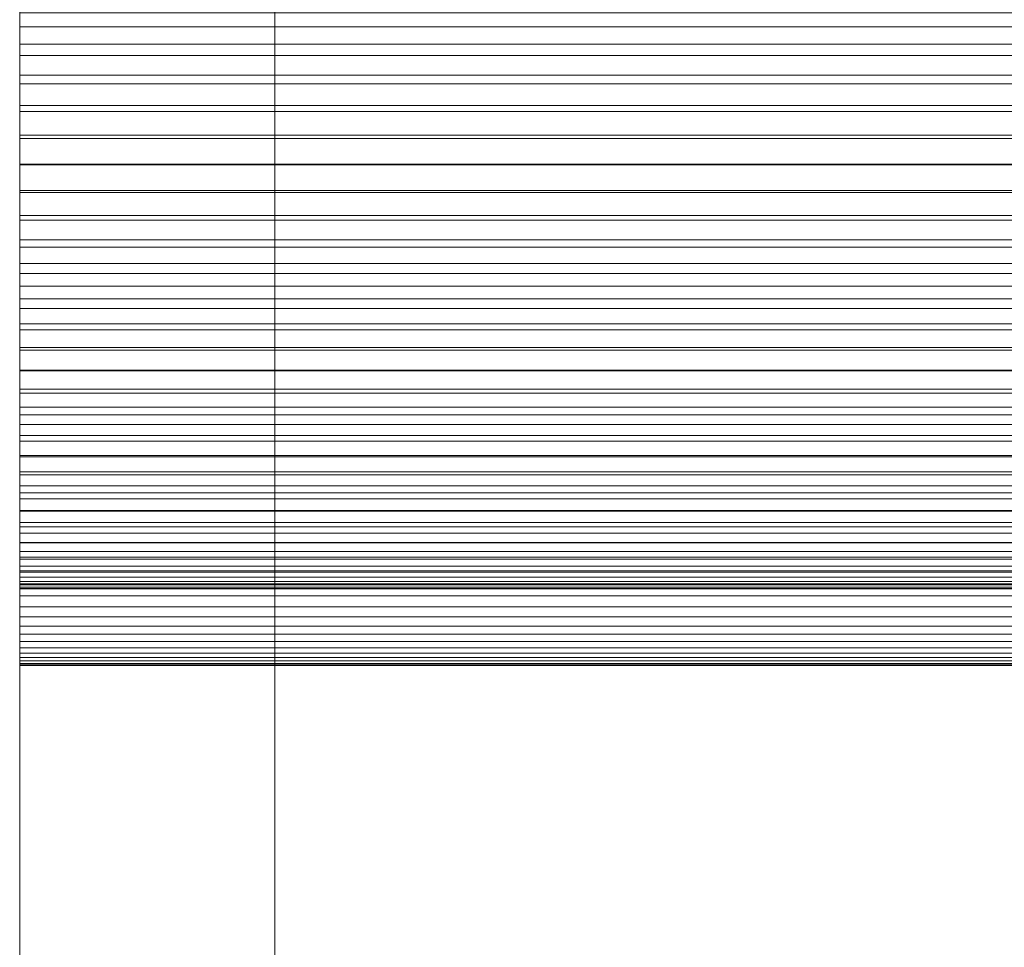
# Model space of a CAD drawing. Units: millimetres. Extents: x -5660 to 3685, y -3586 to 2889.
# Drawn here: x -4895 to -4879, y 2469 to 2484 of the extents above; entities that cross this region are included whole.
import ezdxf

# ---------------------------------------------------------------- set-up
doc = ezdxf.new("R2010")
doc.units = ezdxf.units.MM
doc.header["$LTSCALE"] = 50
doc.layers.add('symbol selection', color=7, linetype='Continuous')

msp = doc.modelspace()

# ---------------------------------------------------------------- linework, layer by layer
at = {"layer": 'symbol selection', "color": 7, "linetype": 'Continuous', "lineweight": 5, "transparency": 33554687}
for points in [[(-4895.357, 2562.5, 1753.571), (-4895.357, 2562.5, 1800), (-4895.357, 2437.5, 1800), (-4895.357, 2437.5, 1753.571)], [(-4891.071, 2437.5, 1753.571), (-4895.357, 2437.5, 1753.571), (-4895.357, 2562.5, 1753.571), (-4891.071, 2562.5, 1753.571)], [(-4891.071, 2562.5, 1800), (-4895.357, 2562.5, 1800), (-4895.357, 2437.5, 1800), (-4891.071, 2437.5, 1800)], [(-4891.071, 2562.5, 1753.571), (-4891.071, 2562.5, 1800), (-4891.071, 2437.5, 1800), (-4891.071, 2437.5, 1753.571)], [(-2781.786, 2484.215, 1796.774), (-4895.357, 2484.215, 1796.774), (-4895.357, 2484.711, 1797.17), (-2781.786, 2484.711, 1797.17)], [(-2781.786, 2484.711, 1756.401), (-4895.357, 2484.711, 1756.401), (-4895.357, 2484.215, 1756.798), (-2781.786, 2484.215, 1756.798)], [(-2781.786, 2483.92, 1755.388), (-4895.357, 2483.92, 1755.388), (-4895.357, 2484.45, 1754.984), (-2781.786, 2484.45, 1754.984)], [(-2781.786, 2484.45, 1798.587), (-4895.357, 2484.45, 1798.587), (-4895.357, 2483.92, 1798.184), (-2781.786, 2483.92, 1798.184)], [(-2781.786, 2483.73, 1796.365), (-4895.357, 2483.73, 1796.365), (-4895.357, 2484.215, 1796.774), (-2781.786, 2484.215, 1796.774)], [(-2781.786, 2484.215, 1756.798), (-4895.357, 2484.215, 1756.798), (-4895.357, 2483.73, 1757.206), (-2781.786, 2483.73, 1757.206)], [(-2781.786, 2483.4, 1755.804), (-4895.357, 2483.4, 1755.804), (-4895.357, 2483.92, 1755.388), (-2781.786, 2483.92, 1755.388)], [(-2781.786, 2483.92, 1798.184), (-4895.357, 2483.92, 1798.184), (-4895.357, 2483.4, 1797.767), (-2781.786, 2483.4, 1797.767)], [(-2781.786, 2483.255, 1795.945), (-4895.357, 2483.255, 1795.945), (-4895.357, 2483.73, 1796.365), (-2781.786, 2483.73, 1796.365)], [(-2781.786, 2483.73, 1757.206), (-4895.357, 2483.73, 1757.206), (-4895.357, 2483.255, 1757.627), (-2781.786, 2483.255, 1757.627)], [(-2781.786, 2482.89, 1756.233), (-4895.357, 2482.89, 1756.233), (-4895.357, 2483.4, 1755.804), (-2781.786, 2483.4, 1755.804)], [(-2781.786, 2483.4, 1797.767), (-4895.357, 2483.4, 1797.767), (-4895.357, 2482.89, 1797.339), (-2781.786, 2482.89, 1797.339)], [(-2781.786, 2482.79, 1795.513), (-4895.357, 2482.79, 1795.513), (-4895.357, 2483.255, 1795.945), (-2781.786, 2483.255, 1795.945)], [(-2781.786, 2483.255, 1757.627), (-4895.357, 2483.255, 1757.627), (-4895.357, 2482.79, 1758.059), (-2781.786, 2482.79, 1758.059)], [(-2781.786, 2482.391, 1756.674), (-4895.357, 2482.391, 1756.674), (-4895.357, 2482.89, 1756.233), (-2781.786, 2482.89, 1756.233)], [(-2781.786, 2482.89, 1797.339), (-4895.357, 2482.89, 1797.339), (-4895.357, 2482.391, 1796.897), (-2781.786, 2482.391, 1796.897)], [(-2781.786, 2482.335, 1795.069), (-4895.357, 2482.335, 1795.069), (-4895.357, 2482.79, 1795.513), (-2781.786, 2482.79, 1795.513)], [(-2781.786, 2482.79, 1758.059), (-4895.357, 2482.79, 1758.059), (-4895.357, 2482.335, 1758.502), (-2781.786, 2482.335, 1758.502)], [(-2781.786, 2481.903, 1757.128), (-4895.357, 2481.903, 1757.128), (-4895.357, 2482.391, 1756.674), (-2781.786, 2482.391, 1756.674)], [(-2781.786, 2482.391, 1796.897), (-4895.357, 2482.391, 1796.897), (-4895.357, 2481.903, 1796.444), (-2781.786, 2481.903, 1796.444)], [(-2781.786, 2481.892, 1794.615), (-4895.357, 2481.892, 1794.615), (-4895.357, 2482.335, 1795.069), (-2781.786, 2482.335, 1795.069)], [(-2781.786, 2482.335, 1758.502), (-4895.357, 2482.335, 1758.502), (-4895.357, 2481.892, 1758.956), (-2781.786, 2481.892, 1758.956)], [(-2781.786, 2481.426, 1757.593), (-4895.357, 2481.426, 1757.593), (-4895.357, 2481.903, 1757.128), (-2781.786, 2481.903, 1757.128)], [(-2781.786, 2481.903, 1796.444), (-4895.357, 2481.903, 1796.444), (-4895.357, 2481.426, 1795.979), (-2781.786, 2481.426, 1795.979)], [(-2781.786, 2481.46, 1794.15), (-4895.357, 2481.46, 1794.15), (-4895.357, 2481.892, 1794.615), (-2781.786, 2481.892, 1794.615)], [(-2781.786, 2481.892, 1758.956), (-4895.357, 2481.892, 1758.956), (-4895.357, 2481.46, 1759.421), (-2781.786, 2481.46, 1759.421)], [(-2781.786, 2481.04, 1793.675), (-4895.357, 2481.04, 1793.675), (-4895.357, 2481.46, 1794.15), (-2781.786, 2481.46, 1794.15)], [(-2781.786, 2481.46, 1759.421), (-4895.357, 2481.46, 1759.421), (-4895.357, 2481.04, 1759.897), (-2781.786, 2481.04, 1759.897)], [(-2781.786, 2480.961, 1758.07), (-4895.357, 2480.961, 1758.07), (-4895.357, 2481.426, 1757.593), (-2781.786, 2481.426, 1757.593)], [(-2781.786, 2481.426, 1795.979), (-4895.357, 2481.426, 1795.979), (-4895.357, 2480.961, 1795.502), (-2781.786, 2480.961, 1795.502)], [(-2781.786, 2480.631, 1793.189), (-4895.357, 2480.631, 1793.189), (-4895.357, 2481.04, 1793.675), (-2781.786, 2481.04, 1793.675)], [(-2781.786, 2481.04, 1759.897), (-4895.357, 2481.04, 1759.897), (-4895.357, 2480.631, 1760.382), (-2781.786, 2480.631, 1760.382)], [(-2781.786, 2480.508, 1758.558), (-4895.357, 2480.508, 1758.558), (-4895.357, 2480.961, 1758.07), (-2781.786, 2480.961, 1758.07)], [(-2781.786, 2480.961, 1795.502), (-4895.357, 2480.961, 1795.502), (-4895.357, 2480.508, 1795.014), (-2781.786, 2480.508, 1795.014)], [(-2781.786, 2480.235, 1792.694), (-4895.357, 2480.235, 1792.694), (-4895.357, 2480.631, 1793.189), (-2781.786, 2480.631, 1793.189)], [(-2781.786, 2480.631, 1760.382), (-4895.357, 2480.631, 1760.382), (-4895.357, 2480.235, 1760.878), (-2781.786, 2480.235, 1760.878)], [(-2781.786, 2480.066, 1759.057), (-4895.357, 2480.066, 1759.057), (-4895.357, 2480.508, 1758.558), (-2781.786, 2480.508, 1758.558)], [(-2781.786, 2480.508, 1795.014), (-4895.357, 2480.508, 1795.014), (-4895.357, 2480.066, 1794.515), (-2781.786, 2480.066, 1794.515)], [(-2781.786, 2479.85, 1792.189), (-4895.357, 2479.85, 1792.189), (-4895.357, 2480.235, 1792.694), (-2781.786, 2480.235, 1792.694)], [(-2781.786, 2480.235, 1760.878), (-4895.357, 2480.235, 1760.878), (-4895.357, 2479.85, 1761.383), (-2781.786, 2479.85, 1761.383)], [(-2781.786, 2479.637, 1759.566), (-4895.357, 2479.637, 1759.566), (-4895.357, 2480.066, 1759.057), (-2781.786, 2480.066, 1759.057)], [(-2781.786, 2480.066, 1794.515), (-4895.357, 2480.066, 1794.515), (-4895.357, 2479.637, 1794.005), (-2781.786, 2479.637, 1794.005)], [(-2781.786, 2479.479, 1791.674), (-4895.357, 2479.479, 1791.674), (-4895.357, 2479.85, 1792.189), (-2781.786, 2479.85, 1792.189)], [(-2781.786, 2479.85, 1761.383), (-4895.357, 2479.85, 1761.383), (-4895.357, 2479.479, 1761.897), (-2781.786, 2479.479, 1761.897)], [(-2781.786, 2479.221, 1760.087), (-4895.357, 2479.221, 1760.087), (-4895.357, 2479.637, 1759.566), (-2781.786, 2479.637, 1759.566)], [(-2781.786, 2479.637, 1794.005), (-4895.357, 2479.637, 1794.005), (-4895.357, 2479.221, 1793.485), (-2781.786, 2479.221, 1793.485)], [(-2781.786, 2479.12, 1791.151), (-4895.357, 2479.12, 1791.151), (-4895.357, 2479.479, 1791.674), (-2781.786, 2479.479, 1791.674)], [(-2781.786, 2479.479, 1761.897), (-4895.357, 2479.479, 1761.897), (-4895.357, 2479.12, 1762.42), (-2781.786, 2479.12, 1762.42)], [(-2781.786, 2478.818, 1760.617), (-4895.357, 2478.818, 1760.617), (-4895.357, 2479.221, 1760.087), (-2781.786, 2479.221, 1760.087)], [(-2781.786, 2479.221, 1793.485), (-4895.357, 2479.221, 1793.485), (-4895.357, 2478.818, 1792.955), (-2781.786, 2478.818, 1792.955)], [(-2781.786, 2478.774, 1790.619), (-4895.357, 2478.774, 1790.619), (-4895.357, 2479.12, 1791.151), (-2781.786, 2479.12, 1791.151)], [(-2781.786, 2479.12, 1762.42), (-4895.357, 2479.12, 1762.42), (-4895.357, 2478.774, 1762.952), (-2781.786, 2478.774, 1762.952)], [(-2781.786, 2478.428, 1761.157), (-4895.357, 2478.428, 1761.157), (-4895.357, 2478.818, 1760.617), (-2781.786, 2478.818, 1760.617)], [(-2781.786, 2478.818, 1792.955), (-4895.357, 2478.818, 1792.955), (-4895.357, 2478.428, 1792.415), (-2781.786, 2478.428, 1792.415)], [(-2781.786, 2478.441, 1790.079), (-4895.357, 2478.441, 1790.079), (-4895.357, 2478.774, 1790.619), (-2781.786, 2478.774, 1790.619)], [(-2781.786, 2478.774, 1762.952), (-4895.357, 2478.774, 1762.952), (-4895.357, 2478.441, 1763.492), (-2781.786, 2478.441, 1763.492)], [(-2781.786, 2478.121, 1789.531), (-4895.357, 2478.121, 1789.531), (-4895.357, 2478.441, 1790.079), (-2781.786, 2478.441, 1790.079)], [(-2781.786, 2478.441, 1763.492), (-4895.357, 2478.441, 1763.492), (-4895.357, 2478.121, 1764.041), (-2781.786, 2478.121, 1764.041)], [(-2781.786, 2478.051, 1761.706), (-4895.357, 2478.051, 1761.706), (-4895.357, 2478.428, 1761.157), (-2781.786, 2478.428, 1761.157)], [(-2781.786, 2478.428, 1792.415), (-4895.357, 2478.428, 1792.415), (-4895.357, 2478.051, 1791.865), (-2781.786, 2478.051, 1791.865)], [(-2781.786, 2477.815, 1788.975), (-4895.357, 2477.815, 1788.975), (-4895.357, 2478.121, 1789.531), (-2781.786, 2478.121, 1789.531)], [(-2781.786, 2478.121, 1764.041), (-4895.357, 2478.121, 1764.041), (-4895.357, 2477.815, 1764.597), (-2781.786, 2477.815, 1764.597)], [(-2781.786, 2477.687, 1762.264), (-4895.357, 2477.687, 1762.264), (-4895.357, 2478.051, 1761.706), (-2781.786, 2478.051, 1761.706)], [(-2781.786, 2478.051, 1791.865), (-4895.357, 2478.051, 1791.865), (-4895.357, 2477.687, 1791.307), (-2781.786, 2477.687, 1791.307)], [(-2781.786, 2477.523, 1788.411), (-4895.357, 2477.523, 1788.411), (-4895.357, 2477.815, 1788.975), (-2781.786, 2477.815, 1788.975)], [(-2781.786, 2477.815, 1764.597), (-4895.357, 2477.815, 1764.597), (-4895.357, 2477.523, 1765.16), (-2781.786, 2477.523, 1765.16)], [(-2781.786, 2477.338, 1762.831), (-4895.357, 2477.338, 1762.831), (-4895.357, 2477.687, 1762.264), (-2781.786, 2477.687, 1762.264)], [(-2781.786, 2477.687, 1791.307), (-4895.357, 2477.687, 1791.307), (-4895.357, 2477.338, 1790.74), (-2781.786, 2477.338, 1790.74)], [(-2781.786, 2477.245, 1787.841), (-4895.357, 2477.245, 1787.841), (-4895.357, 2477.523, 1788.411), (-2781.786, 2477.523, 1788.411)], [(-2781.786, 2477.523, 1765.16), (-4895.357, 2477.523, 1765.16), (-4895.357, 2477.245, 1765.73), (-2781.786, 2477.245, 1765.73)], [(-2781.786, 2477.002, 1763.407), (-4895.357, 2477.002, 1763.407), (-4895.357, 2477.338, 1762.831), (-2781.786, 2477.338, 1762.831)], [(-2781.786, 2477.338, 1790.74), (-4895.357, 2477.338, 1790.74), (-4895.357, 2477.002, 1790.164), (-2781.786, 2477.002, 1790.164)], [(-2781.786, 2476.98, 1787.264), (-4895.357, 2476.98, 1787.264), (-4895.357, 2477.245, 1787.841), (-2781.786, 2477.245, 1787.841)], [(-2781.786, 2477.245, 1765.73), (-4895.357, 2477.245, 1765.73), (-4895.357, 2476.98, 1766.307), (-2781.786, 2476.98, 1766.307)], [(-2781.786, 2476.681, 1763.991), (-4895.357, 2476.681, 1763.991), (-4895.357, 2477.002, 1763.407), (-2781.786, 2477.002, 1763.407)], [(-2781.786, 2477.002, 1790.164), (-4895.357, 2477.002, 1790.164), (-4895.357, 2476.681, 1789.581), (-2781.786, 2476.681, 1789.581)], [(-2781.786, 2476.73, 1786.681), (-4895.357, 2476.73, 1786.681), (-4895.357, 2476.98, 1787.264), (-2781.786, 2476.98, 1787.264)], [(-2781.786, 2476.98, 1766.307), (-4895.357, 2476.98, 1766.307), (-4895.357, 2476.73, 1766.891), (-2781.786, 2476.73, 1766.891)], [(-2781.786, 2476.495, 1786.092), (-4895.357, 2476.495, 1786.092), (-4895.357, 2476.73, 1786.681), (-2781.786, 2476.73, 1786.681)], [(-2781.786, 2476.73, 1766.891), (-4895.357, 2476.73, 1766.891), (-4895.357, 2476.495, 1767.48), (-2781.786, 2476.495, 1767.48)], [(-2781.786, 2476.374, 1764.582), (-4895.357, 2476.374, 1764.582), (-4895.357, 2476.681, 1763.991), (-2781.786, 2476.681, 1763.991)], [(-2781.786, 2476.681, 1789.581), (-4895.357, 2476.681, 1789.581), (-4895.357, 2476.374, 1788.989), (-2781.786, 2476.374, 1788.989)], [(-2781.786, 2476.273, 1785.497), (-4895.357, 2476.273, 1785.497), (-4895.357, 2476.495, 1786.092), (-2781.786, 2476.495, 1786.092)], [(-2781.786, 2476.495, 1767.48), (-4895.357, 2476.495, 1767.48), (-4895.357, 2476.273, 1768.075), (-2781.786, 2476.273, 1768.075)], [(-2781.786, 2476.082, 1765.181), (-4895.357, 2476.082, 1765.181), (-4895.357, 2476.374, 1764.582), (-2781.786, 2476.374, 1764.582)], [(-2781.786, 2476.374, 1788.989), (-4895.357, 2476.374, 1788.989), (-4895.357, 2476.082, 1788.391), (-2781.786, 2476.082, 1788.391)], [(-2781.786, 2476.067, 1784.897), (-4895.357, 2476.067, 1784.897), (-4895.357, 2476.273, 1785.497), (-2781.786, 2476.273, 1785.497)], [(-2781.786, 2476.273, 1768.075), (-4895.357, 2476.273, 1768.075), (-4895.357, 2476.067, 1768.675), (-2781.786, 2476.067, 1768.675)], [(-2781.786, 2475.805, 1765.786), (-4895.357, 2475.805, 1765.786), (-4895.357, 2476.082, 1765.181), (-2781.786, 2476.082, 1765.181)], [(-2781.786, 2476.082, 1788.391), (-4895.357, 2476.082, 1788.391), (-4895.357, 2475.805, 1787.785), (-2781.786, 2475.805, 1787.785)], [(-2781.786, 2475.875, 1784.292), (-4895.357, 2475.875, 1784.292), (-4895.357, 2476.067, 1784.897), (-2781.786, 2476.067, 1784.897)], [(-2781.786, 2476.067, 1768.675), (-4895.357, 2476.067, 1768.675), (-4895.357, 2475.875, 1769.28), (-2781.786, 2475.875, 1769.28)], [(-2781.786, 2475.699, 1783.682), (-4895.357, 2475.699, 1783.682), (-4895.357, 2475.875, 1784.292), (-2781.786, 2475.875, 1784.292)], [(-2781.786, 2475.875, 1769.28), (-4895.357, 2475.875, 1769.28), (-4895.357, 2475.699, 1769.889), (-2781.786, 2475.699, 1769.889)], [(-2781.786, 2475.542, 1766.399), (-4895.357, 2475.542, 1766.399), (-4895.357, 2475.805, 1765.786), (-2781.786, 2475.805, 1765.786)], [(-2781.786, 2475.805, 1787.785), (-4895.357, 2475.805, 1787.785), (-4895.357, 2475.542, 1787.173), (-2781.786, 2475.542, 1787.173)], [(-2781.786, 2475.537, 1783.068), (-4895.357, 2475.537, 1783.068), (-4895.357, 2475.699, 1783.682), (-2781.786, 2475.699, 1783.682)], [(-2781.786, 2475.699, 1769.889), (-4895.357, 2475.699, 1769.889), (-4895.357, 2475.537, 1770.503), (-2781.786, 2475.537, 1770.503)], [(-2781.786, 2475.295, 1767.017), (-4895.357, 2475.295, 1767.017), (-4895.357, 2475.542, 1766.399), (-2781.786, 2475.542, 1766.399)], [(-2781.786, 2475.542, 1787.173), (-4895.357, 2475.542, 1787.173), (-4895.357, 2475.295, 1786.554), (-2781.786, 2475.295, 1786.554)], [(-2781.786, 2475.39, 1782.451), (-4895.357, 2475.39, 1782.451), (-4895.357, 2475.537, 1783.068), (-2781.786, 2475.537, 1783.068)], [(-2781.786, 2475.537, 1770.503), (-4895.357, 2475.537, 1770.503), (-4895.357, 2475.39, 1771.12), (-2781.786, 2475.39, 1771.12)], [(-2781.786, 2475.259, 1781.83), (-4895.357, 2475.259, 1781.83), (-4895.357, 2475.39, 1782.451), (-2781.786, 2475.39, 1782.451)], [(-2781.786, 2475.39, 1771.12), (-4895.357, 2475.39, 1771.12), (-4895.357, 2475.259, 1771.741), (-2781.786, 2475.259, 1771.741)], [(-2781.786, 2475.063, 1767.642), (-4895.357, 2475.063, 1767.642), (-4895.357, 2475.295, 1767.017), (-2781.786, 2475.295, 1767.017)], [(-2781.786, 2475.295, 1786.554), (-4895.357, 2475.295, 1786.554), (-4895.357, 2475.063, 1785.93), (-2781.786, 2475.063, 1785.93)], [(-2781.786, 2475.143, 1781.206), (-4895.357, 2475.143, 1781.206), (-4895.357, 2475.259, 1781.83), (-2781.786, 2475.259, 1781.83)], [(-2781.786, 2475.259, 1771.741), (-4895.357, 2475.259, 1771.741), (-4895.357, 2475.143, 1772.365), (-2781.786, 2475.143, 1772.365)], [(-2781.786, 2475.042, 1780.58), (-4895.357, 2475.042, 1780.58), (-4895.357, 2475.143, 1781.206), (-2781.786, 2475.143, 1781.206)], [(-2781.786, 2475.143, 1772.365), (-4895.357, 2475.143, 1772.365), (-4895.357, 2475.042, 1772.992), (-2781.786, 2475.042, 1772.992)], [(-2781.786, 2474.846, 1768.271), (-4895.357, 2474.846, 1768.271), (-4895.357, 2475.063, 1767.642), (-2781.786, 2475.063, 1767.642)], [(-2781.786, 2475.063, 1785.93), (-4895.357, 2475.063, 1785.93), (-4895.357, 2474.846, 1785.3), (-2781.786, 2474.846, 1785.3)], [(-2781.786, 2474.956, 1779.951), (-4895.357, 2474.956, 1779.951), (-4895.357, 2475.042, 1780.58), (-2781.786, 2475.042, 1780.58)], [(-2781.786, 2475.042, 1772.992), (-4895.357, 2475.042, 1772.992), (-4895.357, 2474.956, 1773.621), (-2781.786, 2474.956, 1773.621)], [(-2781.786, 2474.886, 1779.32), (-4895.357, 2474.886, 1779.32), (-4895.357, 2474.956, 1779.951), (-2781.786, 2474.956, 1779.951)], [(-2781.786, 2474.956, 1773.621), (-4895.357, 2474.956, 1773.621), (-4895.357, 2474.886, 1774.251), (-2781.786, 2474.886, 1774.251)], [(-2781.786, 2474.832, 1778.688), (-4895.357, 2474.832, 1778.688), (-4895.357, 2474.886, 1779.32), (-2781.786, 2474.886, 1779.32)], [(-2781.786, 2474.886, 1774.251), (-4895.357, 2474.886, 1774.251), (-4895.357, 2474.832, 1774.884), (-2781.786, 2474.832, 1774.884)], [(-2781.786, 2474.645, 1768.907), (-4895.357, 2474.645, 1768.907), (-4895.357, 2474.846, 1768.271), (-2781.786, 2474.846, 1768.271)], [(-2781.786, 2474.846, 1785.3), (-4895.357, 2474.846, 1785.3), (-4895.357, 2474.645, 1784.665), (-2781.786, 2474.645, 1784.665)], [(-2781.786, 2474.793, 1778.054), (-4895.357, 2474.793, 1778.054), (-4895.357, 2474.832, 1778.688), (-2781.786, 2474.832, 1778.688)], [(-2781.786, 2474.832, 1774.884), (-4895.357, 2474.832, 1774.884), (-4895.357, 2474.793, 1775.517), (-2781.786, 2474.793, 1775.517)], [(-2781.786, 2474.77, 1777.42), (-4895.357, 2474.77, 1777.42), (-4895.357, 2474.793, 1778.054), (-2781.786, 2474.793, 1778.054)], [(-2781.786, 2474.793, 1775.517), (-4895.357, 2474.793, 1775.517), (-4895.357, 2474.77, 1776.151), (-2781.786, 2474.77, 1776.151)], [(-2781.786, 2474.762, 1776.786), (-4895.357, 2474.762, 1776.786), (-4895.357, 2474.77, 1777.42), (-2781.786, 2474.77, 1777.42)], [(-2781.786, 2474.77, 1776.151), (-4895.357, 2474.77, 1776.151), (-4895.357, 2474.762, 1776.786), (-2781.786, 2474.762, 1776.786)], [(-2781.786, 2474.459, 1769.546), (-4895.357, 2474.459, 1769.546), (-4895.357, 2474.645, 1768.907), (-2781.786, 2474.645, 1768.907)], [(-2781.786, 2474.645, 1784.665), (-4895.357, 2474.645, 1784.665), (-4895.357, 2474.459, 1784.025), (-2781.786, 2474.459, 1784.025)], [(-2781.786, 2474.29, 1770.191), (-4895.357, 2474.29, 1770.191), (-4895.357, 2474.459, 1769.546), (-2781.786, 2474.459, 1769.546)], [(-2781.786, 2474.459, 1784.025), (-4895.357, 2474.459, 1784.025), (-4895.357, 2474.29, 1783.381), (-2781.786, 2474.29, 1783.381)], [(-2781.786, 2474.136, 1770.839), (-4895.357, 2474.136, 1770.839), (-4895.357, 2474.29, 1770.191), (-2781.786, 2474.29, 1770.191)], [(-2781.786, 2474.29, 1783.381), (-4895.357, 2474.29, 1783.381), (-4895.357, 2474.136, 1782.733), (-2781.786, 2474.136, 1782.733)], [(-2781.786, 2473.998, 1771.49), (-4895.357, 2473.998, 1771.49), (-4895.357, 2474.136, 1770.839), (-2781.786, 2474.136, 1770.839)], [(-2781.786, 2474.136, 1782.733), (-4895.357, 2474.136, 1782.733), (-4895.357, 2473.998, 1782.081), (-2781.786, 2473.998, 1782.081)], [(-2781.786, 2473.876, 1772.145), (-4895.357, 2473.876, 1772.145), (-4895.357, 2473.998, 1771.49), (-2781.786, 2473.998, 1771.49)], [(-2781.786, 2473.998, 1782.081), (-4895.357, 2473.998, 1782.081), (-4895.357, 2473.876, 1781.426), (-2781.786, 2473.876, 1781.426)], [(-2781.786, 2473.77, 1772.803), (-4895.357, 2473.77, 1772.803), (-4895.357, 2473.876, 1772.145), (-2781.786, 2473.876, 1772.145)], [(-2781.786, 2473.876, 1781.426), (-4895.357, 2473.876, 1781.426), (-4895.357, 2473.77, 1780.768), (-2781.786, 2473.77, 1780.768)], [(-2781.786, 2473.68, 1773.463), (-4895.357, 2473.68, 1773.463), (-4895.357, 2473.77, 1772.803), (-2781.786, 2473.77, 1772.803)], [(-2781.786, 2473.77, 1780.768), (-4895.357, 2473.77, 1780.768), (-4895.357, 2473.68, 1780.108), (-2781.786, 2473.68, 1780.108)], [(-2781.786, 2473.607, 1774.125), (-4895.357, 2473.607, 1774.125), (-4895.357, 2473.68, 1773.463), (-2781.786, 2473.68, 1773.463)], [(-2781.786, 2473.68, 1780.108), (-4895.357, 2473.68, 1780.108), (-4895.357, 2473.607, 1779.446), (-2781.786, 2473.607, 1779.446)], [(-2781.786, 2473.55, 1774.789), (-4895.357, 2473.55, 1774.789), (-4895.357, 2473.607, 1774.125), (-2781.786, 2473.607, 1774.125)], [(-2781.786, 2473.607, 1779.446), (-4895.357, 2473.607, 1779.446), (-4895.357, 2473.55, 1778.782), (-2781.786, 2473.55, 1778.782)], [(-2781.786, 2473.509, 1775.454), (-4895.357, 2473.509, 1775.454), (-4895.357, 2473.55, 1774.789), (-2781.786, 2473.55, 1774.789)], [(-2781.786, 2473.55, 1778.782), (-4895.357, 2473.55, 1778.782), (-4895.357, 2473.509, 1778.118), (-2781.786, 2473.509, 1778.118)], [(-2781.786, 2473.484, 1776.12), (-4895.357, 2473.484, 1776.12), (-4895.357, 2473.509, 1775.454), (-2781.786, 2473.509, 1775.454)], [(-2781.786, 2473.509, 1778.118), (-4895.357, 2473.509, 1778.118), (-4895.357, 2473.484, 1777.452), (-2781.786, 2473.484, 1777.452)], [(-2781.786, 2473.476, 1776.786), (-4895.357, 2473.476, 1776.786), (-4895.357, 2473.484, 1776.12), (-2781.786, 2473.484, 1776.12)], [(-2781.786, 2473.484, 1777.452), (-4895.357, 2473.484, 1777.452), (-4895.357, 2473.476, 1776.786), (-2781.786, 2473.476, 1776.786)]]:
    msp.add_3dface(points, dxfattribs=at)
for points, invisible_edges in [([(-4895.357, 2483.92, 1798.184), (-4895.357, 2484.99, 1798.977), (-4895.357, 2485.216, 1797.554), (-4895.357, 2483.92, 1798.184)], 15), ([(-4895.357, 2483.92, 1798.184), (-4895.357, 2485.216, 1797.554), (-4895.357, 2484.711, 1797.17), (-4895.357, 2483.92, 1798.184)], 13), ([(-4895.357, 2483.92, 1798.184), (-4895.357, 2484.45, 1798.587), (-4895.357, 2484.99, 1798.977), (-4895.357, 2483.92, 1798.184)], 12), ([(-4895.357, 2483.92, 1798.184), (-4895.357, 2484.711, 1797.17), (-4895.357, 2484.215, 1796.774), (-4895.357, 2483.92, 1798.184)], 13), ([(-4895.357, 2483.92, 1755.388), (-4895.357, 2484.215, 1756.798), (-4895.357, 2484.711, 1756.401), (-4895.357, 2483.92, 1755.388)], 13), ([(-4895.357, 2484.45, 1754.984), (-4895.357, 2483.92, 1755.388), (-4895.357, 2484.711, 1756.401), (-4895.357, 2484.45, 1754.984)], 14), ([(-4895.357, 2482.89, 1797.339), (-4895.357, 2483.92, 1798.184), (-4895.357, 2484.215, 1796.774), (-4895.357, 2482.89, 1797.339)], 15), ([(-4895.357, 2482.89, 1797.339), (-4895.357, 2484.215, 1796.774), (-4895.357, 2483.73, 1796.365), (-4895.357, 2482.89, 1797.339)], 13), ([(-4895.357, 2482.89, 1756.233), (-4895.357, 2483.73, 1757.206), (-4895.357, 2484.215, 1756.798), (-4895.357, 2482.89, 1756.233)], 13), ([(-4895.357, 2483.92, 1755.388), (-4895.357, 2482.89, 1756.233), (-4895.357, 2484.215, 1756.798), (-4895.357, 2483.92, 1755.388)], 15), ([(-4895.357, 2483.92, 1755.388), (-4895.357, 2483.4, 1755.804), (-4895.357, 2482.89, 1756.233), (-4895.357, 2483.92, 1755.388)], 12), ([(-4895.357, 2482.89, 1797.339), (-4895.357, 2483.4, 1797.767), (-4895.357, 2483.92, 1798.184), (-4895.357, 2482.89, 1797.339)], 12), ([(-4895.357, 2482.89, 1797.339), (-4895.357, 2483.73, 1796.365), (-4895.357, 2483.255, 1795.945), (-4895.357, 2482.89, 1797.339)], 13), ([(-4895.357, 2482.89, 1756.233), (-4895.357, 2483.255, 1757.627), (-4895.357, 2483.73, 1757.206), (-4895.357, 2482.89, 1756.233)], 13), ([(-4895.357, 2481.903, 1796.444), (-4895.357, 2482.89, 1797.339), (-4895.357, 2483.255, 1795.945), (-4895.357, 2481.903, 1796.444)], 15), ([(-4895.357, 2481.903, 1796.444), (-4895.357, 2483.255, 1795.945), (-4895.357, 2482.79, 1795.513), (-4895.357, 2481.903, 1796.444)], 13), ([(-4895.357, 2481.903, 1757.128), (-4895.357, 2482.79, 1758.059), (-4895.357, 2483.255, 1757.627), (-4895.357, 2481.903, 1757.128)], 13), ([(-4895.357, 2482.89, 1756.233), (-4895.357, 2481.903, 1757.128), (-4895.357, 2483.255, 1757.627), (-4895.357, 2482.89, 1756.233)], 15), ([(-4895.357, 2482.89, 1756.233), (-4895.357, 2482.391, 1756.674), (-4895.357, 2481.903, 1757.128), (-4895.357, 2482.89, 1756.233)], 12), ([(-4895.357, 2481.903, 1796.444), (-4895.357, 2482.391, 1796.897), (-4895.357, 2482.89, 1797.339), (-4895.357, 2481.903, 1796.444)], 12), ([(-4895.357, 2481.903, 1796.444), (-4895.357, 2482.79, 1795.513), (-4895.357, 2482.335, 1795.069), (-4895.357, 2481.903, 1796.444)], 13), ([(-4895.357, 2481.903, 1757.128), (-4895.357, 2482.335, 1758.502), (-4895.357, 2482.79, 1758.059), (-4895.357, 2481.903, 1757.128)], 13), ([(-4895.357, 2480.961, 1795.502), (-4895.357, 2481.903, 1796.444), (-4895.357, 2482.335, 1795.069), (-4895.357, 2480.961, 1795.502)], 15), ([(-4895.357, 2480.961, 1795.502), (-4895.357, 2482.335, 1795.069), (-4895.357, 2481.892, 1794.615), (-4895.357, 2480.961, 1795.502)], 13), ([(-4895.357, 2480.961, 1758.07), (-4895.357, 2481.892, 1758.956), (-4895.357, 2482.335, 1758.502), (-4895.357, 2480.961, 1758.07)], 13), ([(-4895.357, 2481.903, 1757.128), (-4895.357, 2480.961, 1758.07), (-4895.357, 2482.335, 1758.502), (-4895.357, 2481.903, 1757.128)], 15), ([(-4895.357, 2481.903, 1757.128), (-4895.357, 2481.426, 1757.593), (-4895.357, 2480.961, 1758.07), (-4895.357, 2481.903, 1757.128)], 12), ([(-4895.357, 2480.961, 1795.502), (-4895.357, 2481.426, 1795.979), (-4895.357, 2481.903, 1796.444), (-4895.357, 2480.961, 1795.502)], 12), ([(-4895.357, 2480.961, 1795.502), (-4895.357, 2481.892, 1794.615), (-4895.357, 2481.46, 1794.15), (-4895.357, 2480.961, 1795.502)], 13), ([(-4895.357, 2480.961, 1758.07), (-4895.357, 2481.46, 1759.421), (-4895.357, 2481.892, 1758.956), (-4895.357, 2480.961, 1758.07)], 13), ([(-4895.357, 2480.066, 1794.515), (-4895.357, 2480.961, 1795.502), (-4895.357, 2481.46, 1794.15), (-4895.357, 2480.066, 1794.515)], 15), ([(-4895.357, 2480.066, 1794.515), (-4895.357, 2481.46, 1794.15), (-4895.357, 2481.04, 1793.675), (-4895.357, 2480.066, 1794.515)], 13), ([(-4895.357, 2480.066, 1759.057), (-4895.357, 2481.04, 1759.897), (-4895.357, 2481.46, 1759.421), (-4895.357, 2480.066, 1759.057)], 13), ([(-4895.357, 2480.961, 1758.07), (-4895.357, 2480.066, 1759.057), (-4895.357, 2481.46, 1759.421), (-4895.357, 2480.961, 1758.07)], 15), ([(-4895.357, 2480.066, 1794.515), (-4895.357, 2481.04, 1793.675), (-4895.357, 2480.631, 1793.189), (-4895.357, 2480.066, 1794.515)], 13), ([(-4895.357, 2480.066, 1759.057), (-4895.357, 2480.631, 1760.382), (-4895.357, 2481.04, 1759.897), (-4895.357, 2480.066, 1759.057)], 13), ([(-4895.357, 2480.961, 1758.07), (-4895.357, 2480.508, 1758.558), (-4895.357, 2480.066, 1759.057), (-4895.357, 2480.961, 1758.07)], 12), ([(-4895.357, 2480.066, 1794.515), (-4895.357, 2480.508, 1795.014), (-4895.357, 2480.961, 1795.502), (-4895.357, 2480.066, 1794.515)], 12), ([(-4895.357, 2479.221, 1793.485), (-4895.357, 2480.066, 1794.515), (-4895.357, 2480.631, 1793.189), (-4895.357, 2479.221, 1793.485)], 15), ([(-4895.357, 2479.221, 1793.485), (-4895.357, 2480.631, 1793.189), (-4895.357, 2480.235, 1792.694), (-4895.357, 2479.221, 1793.485)], 13), ([(-4895.357, 2479.221, 1760.087), (-4895.357, 2480.235, 1760.878), (-4895.357, 2480.631, 1760.382), (-4895.357, 2479.221, 1760.087)], 13), ([(-4895.357, 2480.066, 1759.057), (-4895.357, 2479.221, 1760.087), (-4895.357, 2480.631, 1760.382), (-4895.357, 2480.066, 1759.057)], 15), ([(-4895.357, 2478.818, 1792.955), (-4895.357, 2479.221, 1793.485), (-4895.357, 2480.235, 1792.694), (-4895.357, 2478.818, 1792.955)], 14), ([(-4895.357, 2478.818, 1792.955), (-4895.357, 2480.235, 1792.694), (-4895.357, 2479.85, 1792.189), (-4895.357, 2478.818, 1792.955)], 13), ([(-4895.357, 2479.221, 1760.087), (-4895.357, 2479.85, 1761.383), (-4895.357, 2480.235, 1760.878), (-4895.357, 2479.221, 1760.087)], 13), ([(-4895.357, 2480.066, 1759.057), (-4895.357, 2479.637, 1759.566), (-4895.357, 2479.221, 1760.087), (-4895.357, 2480.066, 1759.057)], 12), ([(-4895.357, 2479.221, 1793.485), (-4895.357, 2479.637, 1794.005), (-4895.357, 2480.066, 1794.515), (-4895.357, 2479.221, 1793.485)], 12), ([(-4895.357, 2478.818, 1792.955), (-4895.357, 2479.85, 1792.189), (-4895.357, 2479.479, 1791.674), (-4895.357, 2478.818, 1792.955)], 13), ([(-4895.357, 2478.428, 1761.157), (-4895.357, 2479.479, 1761.897), (-4895.357, 2479.85, 1761.383), (-4895.357, 2478.428, 1761.157)], 13), ([(-4895.357, 2479.221, 1760.087), (-4895.357, 2478.428, 1761.157), (-4895.357, 2479.85, 1761.383), (-4895.357, 2479.221, 1760.087)], 15), ([(-4895.357, 2478.051, 1791.865), (-4895.357, 2478.818, 1792.955), (-4895.357, 2479.479, 1791.674), (-4895.357, 2478.051, 1791.865)], 15), ([(-4895.357, 2478.051, 1791.865), (-4895.357, 2479.479, 1791.674), (-4895.357, 2479.12, 1791.151), (-4895.357, 2478.051, 1791.865)], 13), ([(-4895.357, 2478.428, 1761.157), (-4895.357, 2479.12, 1762.42), (-4895.357, 2479.479, 1761.897), (-4895.357, 2478.428, 1761.157)], 13), ([(-4895.357, 2479.221, 1760.087), (-4895.357, 2478.818, 1760.617), (-4895.357, 2478.428, 1761.157), (-4895.357, 2479.221, 1760.087)], 12), ([(-4895.357, 2477.687, 1791.307), (-4895.357, 2478.051, 1791.865), (-4895.357, 2479.12, 1791.151), (-4895.357, 2477.687, 1791.307)], 14), ([(-4895.357, 2477.687, 1791.307), (-4895.357, 2479.12, 1791.151), (-4895.357, 2478.774, 1790.619), (-4895.357, 2477.687, 1791.307)], 13), ([(-4895.357, 2477.687, 1762.264), (-4895.357, 2478.774, 1762.952), (-4895.357, 2479.12, 1762.42), (-4895.357, 2477.687, 1762.264)], 13), ([(-4895.357, 2478.428, 1761.157), (-4895.357, 2477.687, 1762.264), (-4895.357, 2479.12, 1762.42), (-4895.357, 2478.428, 1761.157)], 15), ([(-4895.357, 2478.051, 1791.865), (-4895.357, 2478.428, 1792.415), (-4895.357, 2478.818, 1792.955), (-4895.357, 2478.051, 1791.865)], 12), ([(-4895.357, 2477.687, 1791.307), (-4895.357, 2478.774, 1790.619), (-4895.357, 2478.441, 1790.079), (-4895.357, 2477.687, 1791.307)], 13), ([(-4895.357, 2477.687, 1762.264), (-4895.357, 2478.441, 1763.492), (-4895.357, 2478.774, 1762.952), (-4895.357, 2477.687, 1762.264)], 13), ([(-4895.357, 2477.002, 1790.164), (-4895.357, 2477.687, 1791.307), (-4895.357, 2478.441, 1790.079), (-4895.357, 2477.002, 1790.164)], 15), ([(-4895.357, 2477.002, 1790.164), (-4895.357, 2478.441, 1790.079), (-4895.357, 2478.121, 1789.531), (-4895.357, 2477.002, 1790.164)], 13), ([(-4895.357, 2477.002, 1763.407), (-4895.357, 2478.121, 1764.041), (-4895.357, 2478.441, 1763.492), (-4895.357, 2477.002, 1763.407)], 13), ([(-4895.357, 2477.687, 1762.264), (-4895.357, 2477.002, 1763.407), (-4895.357, 2478.441, 1763.492), (-4895.357, 2477.687, 1762.264)], 15), ([(-4895.357, 2478.428, 1761.157), (-4895.357, 2478.051, 1761.706), (-4895.357, 2477.687, 1762.264), (-4895.357, 2478.428, 1761.157)], 12), ([(-4895.357, 2477.002, 1790.164), (-4895.357, 2478.121, 1789.531), (-4895.357, 2477.815, 1788.975), (-4895.357, 2477.002, 1790.164)], 13), ([(-4895.357, 2477.002, 1763.407), (-4895.357, 2477.815, 1764.597), (-4895.357, 2478.121, 1764.041), (-4895.357, 2477.002, 1763.407)], 13), ([(-4895.357, 2476.374, 1788.989), (-4895.357, 2477.002, 1790.164), (-4895.357, 2477.815, 1788.975), (-4895.357, 2476.374, 1788.989)], 15), ([(-4895.357, 2476.374, 1788.989), (-4895.357, 2477.815, 1788.975), (-4895.357, 2477.523, 1788.411), (-4895.357, 2476.374, 1788.989)], 13), ([(-4895.357, 2476.374, 1764.582), (-4895.357, 2477.523, 1765.16), (-4895.357, 2477.815, 1764.597), (-4895.357, 2476.374, 1764.582)], 13), ([(-4895.357, 2477.002, 1763.407), (-4895.357, 2476.374, 1764.582), (-4895.357, 2477.815, 1764.597), (-4895.357, 2477.002, 1763.407)], 15), ([(-4895.357, 2477.687, 1762.264), (-4895.357, 2477.338, 1762.831), (-4895.357, 2477.002, 1763.407), (-4895.357, 2477.687, 1762.264)], 12), ([(-4895.357, 2477.002, 1790.164), (-4895.357, 2477.338, 1790.74), (-4895.357, 2477.687, 1791.307), (-4895.357, 2477.002, 1790.164)], 12), ([(-4895.357, 2476.374, 1788.989), (-4895.357, 2477.523, 1788.411), (-4895.357, 2477.245, 1787.841), (-4895.357, 2476.374, 1788.989)], 13), ([(-4895.357, 2476.374, 1764.582), (-4895.357, 2477.245, 1765.73), (-4895.357, 2477.523, 1765.16), (-4895.357, 2476.374, 1764.582)], 13), ([(-4895.357, 2475.805, 1787.785), (-4895.357, 2476.374, 1788.989), (-4895.357, 2477.245, 1787.841), (-4895.357, 2475.805, 1787.785)], 15), ([(-4895.357, 2475.805, 1787.785), (-4895.357, 2477.245, 1787.841), (-4895.357, 2476.98, 1787.264), (-4895.357, 2475.805, 1787.785)], 13), ([(-4895.357, 2475.805, 1765.786), (-4895.357, 2476.98, 1766.307), (-4895.357, 2477.245, 1765.73), (-4895.357, 2475.805, 1765.786)], 13), ([(-4895.357, 2476.374, 1764.582), (-4895.357, 2475.805, 1765.786), (-4895.357, 2477.245, 1765.73), (-4895.357, 2476.374, 1764.582)], 15), ([(-4895.357, 2477.002, 1763.407), (-4895.357, 2476.681, 1763.991), (-4895.357, 2476.374, 1764.582), (-4895.357, 2477.002, 1763.407)], 12), ([(-4895.357, 2476.374, 1788.989), (-4895.357, 2476.681, 1789.581), (-4895.357, 2477.002, 1790.164), (-4895.357, 2476.374, 1788.989)], 12), ([(-4895.357, 2475.805, 1787.785), (-4895.357, 2476.98, 1787.264), (-4895.357, 2476.73, 1786.681), (-4895.357, 2475.805, 1787.785)], 13), ([(-4895.357, 2475.805, 1765.786), (-4895.357, 2476.73, 1766.891), (-4895.357, 2476.98, 1766.307), (-4895.357, 2475.805, 1765.786)], 13), ([(-4895.357, 2475.542, 1787.173), (-4895.357, 2475.805, 1787.785), (-4895.357, 2476.73, 1786.681), (-4895.357, 2475.542, 1787.173)], 14), ([(-4895.357, 2475.542, 1787.173), (-4895.357, 2476.73, 1786.681), (-4895.357, 2476.495, 1786.092), (-4895.357, 2475.542, 1787.173)], 13), ([(-4895.357, 2475.295, 1767.017), (-4895.357, 2476.495, 1767.48), (-4895.357, 2476.73, 1766.891), (-4895.357, 2475.295, 1767.017)], 13), ([(-4895.357, 2475.805, 1765.786), (-4895.357, 2475.295, 1767.017), (-4895.357, 2476.73, 1766.891), (-4895.357, 2475.805, 1765.786)], 15), ([(-4895.357, 2475.063, 1785.93), (-4895.357, 2475.542, 1787.173), (-4895.357, 2476.495, 1786.092), (-4895.357, 2475.063, 1785.93)], 15), ([(-4895.357, 2475.063, 1785.93), (-4895.357, 2476.495, 1786.092), (-4895.357, 2476.273, 1785.497), (-4895.357, 2475.063, 1785.93)], 13), ([(-4895.357, 2475.063, 1767.642), (-4895.357, 2476.273, 1768.075), (-4895.357, 2476.495, 1767.48), (-4895.357, 2475.063, 1767.642)], 13), ([(-4895.357, 2475.295, 1767.017), (-4895.357, 2475.063, 1767.642), (-4895.357, 2476.495, 1767.48), (-4895.357, 2475.295, 1767.017)], 14), ([(-4895.357, 2476.374, 1764.582), (-4895.357, 2476.082, 1765.181), (-4895.357, 2475.805, 1765.786), (-4895.357, 2476.374, 1764.582)], 12), ([(-4895.357, 2475.805, 1787.785), (-4895.357, 2476.082, 1788.391), (-4895.357, 2476.374, 1788.989), (-4895.357, 2475.805, 1787.785)], 12), ([(-4895.357, 2475.063, 1785.93), (-4895.357, 2476.273, 1785.497), (-4895.357, 2476.067, 1784.897), (-4895.357, 2475.063, 1785.93)], 13), ([(-4895.357, 2475.063, 1767.642), (-4895.357, 2476.067, 1768.675), (-4895.357, 2476.273, 1768.075), (-4895.357, 2475.063, 1767.642)], 13), ([(-4895.357, 2474.846, 1785.3), (-4895.357, 2475.063, 1785.93), (-4895.357, 2476.067, 1784.897), (-4895.357, 2474.846, 1785.3)], 14), ([(-4895.357, 2474.846, 1785.3), (-4895.357, 2476.067, 1784.897), (-4895.357, 2475.875, 1784.292), (-4895.357, 2474.846, 1785.3)], 13), ([(-4895.357, 2474.645, 1768.907), (-4895.357, 2475.875, 1769.28), (-4895.357, 2476.067, 1768.675), (-4895.357, 2474.645, 1768.907)], 13), ([(-4895.357, 2475.063, 1767.642), (-4895.357, 2474.645, 1768.907), (-4895.357, 2476.067, 1768.675), (-4895.357, 2475.063, 1767.642)], 15), ([(-4895.357, 2474.459, 1784.025), (-4895.357, 2474.846, 1785.3), (-4895.357, 2475.875, 1784.292), (-4895.357, 2474.459, 1784.025)], 15), ([(-4895.357, 2474.459, 1784.025), (-4895.357, 2475.875, 1784.292), (-4895.357, 2475.699, 1783.682), (-4895.357, 2474.459, 1784.025)], 13), ([(-4895.357, 2474.645, 1768.907), (-4895.357, 2475.699, 1769.889), (-4895.357, 2475.875, 1769.28), (-4895.357, 2474.645, 1768.907)], 13), ([(-4895.357, 2475.805, 1765.786), (-4895.357, 2475.542, 1766.399), (-4895.357, 2475.295, 1767.017), (-4895.357, 2475.805, 1765.786)], 12), ([(-4895.357, 2474.29, 1783.381), (-4895.357, 2474.459, 1784.025), (-4895.357, 2475.699, 1783.682), (-4895.357, 2474.29, 1783.381)], 14), ([(-4895.357, 2474.29, 1783.381), (-4895.357, 2475.699, 1783.682), (-4895.357, 2475.537, 1783.068), (-4895.357, 2474.29, 1783.381)], 13), ([(-4895.357, 2474.29, 1770.191), (-4895.357, 2475.537, 1770.503), (-4895.357, 2475.699, 1769.889), (-4895.357, 2474.29, 1770.191)], 13), ([(-4895.357, 2474.645, 1768.907), (-4895.357, 2474.29, 1770.191), (-4895.357, 2475.699, 1769.889), (-4895.357, 2474.645, 1768.907)], 15), ([(-4895.357, 2475.063, 1785.93), (-4895.357, 2475.295, 1786.554), (-4895.357, 2475.542, 1787.173), (-4895.357, 2475.063, 1785.93)], 12), ([(-4895.357, 2474.29, 1783.381), (-4895.357, 2475.537, 1783.068), (-4895.357, 2475.39, 1782.451), (-4895.357, 2474.29, 1783.381)], 13), ([(-4895.357, 2474.29, 1770.191), (-4895.357, 2475.39, 1771.12), (-4895.357, 2475.537, 1770.503), (-4895.357, 2474.29, 1770.191)], 13), ([(-4895.357, 2473.998, 1782.081), (-4895.357, 2474.29, 1783.381), (-4895.357, 2475.39, 1782.451), (-4895.357, 2473.998, 1782.081)], 15), ([(-4895.357, 2473.998, 1782.081), (-4895.357, 2475.39, 1782.451), (-4895.357, 2475.259, 1781.83), (-4895.357, 2473.998, 1782.081)], 13), ([(-4895.357, 2474.136, 1770.839), (-4895.357, 2475.259, 1771.741), (-4895.357, 2475.39, 1771.12), (-4895.357, 2474.136, 1770.839)], 13), ([(-4895.357, 2474.29, 1770.191), (-4895.357, 2474.136, 1770.839), (-4895.357, 2475.39, 1771.12), (-4895.357, 2474.29, 1770.191)], 14), ([(-4895.357, 2473.998, 1782.081), (-4895.357, 2475.259, 1781.83), (-4895.357, 2475.143, 1781.206), (-4895.357, 2473.998, 1782.081)], 13), ([(-4895.357, 2473.876, 1772.145), (-4895.357, 2475.143, 1772.365), (-4895.357, 2475.259, 1771.741), (-4895.357, 2473.876, 1772.145)], 13), ([(-4895.357, 2474.136, 1770.839), (-4895.357, 2473.876, 1772.145), (-4895.357, 2475.259, 1771.741), (-4895.357, 2474.136, 1770.839)], 15), ([(-4895.357, 2473.77, 1780.768), (-4895.357, 2473.998, 1782.081), (-4895.357, 2475.143, 1781.206), (-4895.357, 2473.77, 1780.768)], 15), ([(-4895.357, 2473.77, 1780.768), (-4895.357, 2475.143, 1781.206), (-4895.357, 2475.042, 1780.58), (-4895.357, 2473.77, 1780.768)], 13), ([(-4895.357, 2473.876, 1772.145), (-4895.357, 2475.042, 1772.992), (-4895.357, 2475.143, 1772.365), (-4895.357, 2473.876, 1772.145)], 13), ([(-4895.357, 2475.063, 1767.642), (-4895.357, 2474.846, 1768.271), (-4895.357, 2474.645, 1768.907), (-4895.357, 2475.063, 1767.642)], 12), ([(-4895.357, 2473.77, 1780.768), (-4895.357, 2475.042, 1780.58), (-4895.357, 2474.956, 1779.951), (-4895.357, 2473.77, 1780.768)], 13), ([(-4895.357, 2473.68, 1773.463), (-4895.357, 2474.956, 1773.621), (-4895.357, 2475.042, 1772.992), (-4895.357, 2473.68, 1773.463)], 13), ([(-4895.357, 2473.876, 1772.145), (-4895.357, 2473.68, 1773.463), (-4895.357, 2475.042, 1772.992), (-4895.357, 2473.876, 1772.145)], 15), ([(-4895.357, 2473.68, 1780.108), (-4895.357, 2473.77, 1780.768), (-4895.357, 2474.956, 1779.951), (-4895.357, 2473.68, 1780.108)], 14), ([(-4895.357, 2473.68, 1780.108), (-4895.357, 2474.956, 1779.951), (-4895.357, 2474.886, 1779.32), (-4895.357, 2473.68, 1780.108)], 13), ([(-4895.357, 2473.68, 1773.463), (-4895.357, 2474.886, 1774.251), (-4895.357, 2474.956, 1773.621), (-4895.357, 2473.68, 1773.463)], 13), ([(-4895.357, 2473.55, 1778.782), (-4895.357, 2473.68, 1780.108), (-4895.357, 2474.886, 1779.32), (-4895.357, 2473.55, 1778.782)], 15), ([(-4895.357, 2473.55, 1778.782), (-4895.357, 2474.886, 1779.32), (-4895.357, 2474.832, 1778.688), (-4895.357, 2473.55, 1778.782)], 13), ([(-4895.357, 2473.55, 1774.789), (-4895.357, 2474.832, 1774.884), (-4895.357, 2474.886, 1774.251), (-4895.357, 2473.55, 1774.789)], 13), ([(-4895.357, 2473.68, 1773.463), (-4895.357, 2473.55, 1774.789), (-4895.357, 2474.886, 1774.251), (-4895.357, 2473.68, 1773.463)], 15), ([(-4895.357, 2474.459, 1784.025), (-4895.357, 2474.645, 1784.665), (-4895.357, 2474.846, 1785.3), (-4895.357, 2474.459, 1784.025)], 12), ([(-4895.357, 2473.55, 1778.782), (-4895.357, 2474.832, 1778.688), (-4895.357, 2474.793, 1778.054), (-4895.357, 2473.55, 1778.782)], 13), ([(-4895.357, 2473.55, 1774.789), (-4895.357, 2474.793, 1775.517), (-4895.357, 2474.832, 1774.884), (-4895.357, 2473.55, 1774.789)], 13), ([(-4895.357, 2473.484, 1777.452), (-4895.357, 2473.55, 1778.782), (-4895.357, 2474.793, 1778.054), (-4895.357, 2473.484, 1777.452)], 15), ([(-4895.357, 2473.484, 1777.452), (-4895.357, 2474.793, 1778.054), (-4895.357, 2474.77, 1777.42), (-4895.357, 2473.484, 1777.452)], 13), ([(-4895.357, 2473.484, 1776.12), (-4895.357, 2474.77, 1776.151), (-4895.357, 2474.793, 1775.517), (-4895.357, 2473.484, 1776.12)], 13), ([(-4895.357, 2473.55, 1774.789), (-4895.357, 2473.484, 1776.12), (-4895.357, 2474.793, 1775.517), (-4895.357, 2473.55, 1774.789)], 15), ([(-4895.357, 2473.484, 1777.452), (-4895.357, 2474.77, 1777.42), (-4895.357, 2474.762, 1776.786), (-4895.357, 2473.484, 1777.452)], 13), ([(-4895.357, 2473.484, 1776.12), (-4895.357, 2474.762, 1776.786), (-4895.357, 2474.77, 1776.151), (-4895.357, 2473.484, 1776.12)], 13), ([(-4895.357, 2473.484, 1776.12), (-4895.357, 2473.484, 1777.452), (-4895.357, 2474.762, 1776.786), (-4895.357, 2473.484, 1776.12)], 15), ([(-4895.357, 2474.645, 1768.907), (-4895.357, 2474.459, 1769.546), (-4895.357, 2474.29, 1770.191), (-4895.357, 2474.645, 1768.907)], 12), ([(-4895.357, 2473.998, 1782.081), (-4895.357, 2474.136, 1782.733), (-4895.357, 2474.29, 1783.381), (-4895.357, 2473.998, 1782.081)], 12), ([(-4895.357, 2474.136, 1770.839), (-4895.357, 2473.998, 1771.49), (-4895.357, 2473.876, 1772.145), (-4895.357, 2474.136, 1770.839)], 12), ([(-4895.357, 2473.77, 1780.768), (-4895.357, 2473.876, 1781.426), (-4895.357, 2473.998, 1782.081), (-4895.357, 2473.77, 1780.768)], 12), ([(-4895.357, 2473.876, 1772.145), (-4895.357, 2473.77, 1772.803), (-4895.357, 2473.68, 1773.463), (-4895.357, 2473.876, 1772.145)], 12), ([(-4895.357, 2473.68, 1773.463), (-4895.357, 2473.607, 1774.125), (-4895.357, 2473.55, 1774.789), (-4895.357, 2473.68, 1773.463)], 12), ([(-4895.357, 2473.55, 1778.782), (-4895.357, 2473.607, 1779.446), (-4895.357, 2473.68, 1780.108), (-4895.357, 2473.55, 1778.782)], 12), ([(-4895.357, 2473.55, 1774.789), (-4895.357, 2473.509, 1775.454), (-4895.357, 2473.484, 1776.12), (-4895.357, 2473.55, 1774.789)], 12), ([(-4895.357, 2473.484, 1777.452), (-4895.357, 2473.509, 1778.118), (-4895.357, 2473.55, 1778.782), (-4895.357, 2473.484, 1777.452)], 12), ([(-4895.357, 2473.484, 1776.12), (-4895.357, 2473.476, 1776.786), (-4895.357, 2473.484, 1777.452), (-4895.357, 2473.484, 1776.12)], 12)]:
    msp.add_3dface(points, dxfattribs=dict(at, invisible_edges=invisible_edges))

doc.saveas('drawing.dxf')
